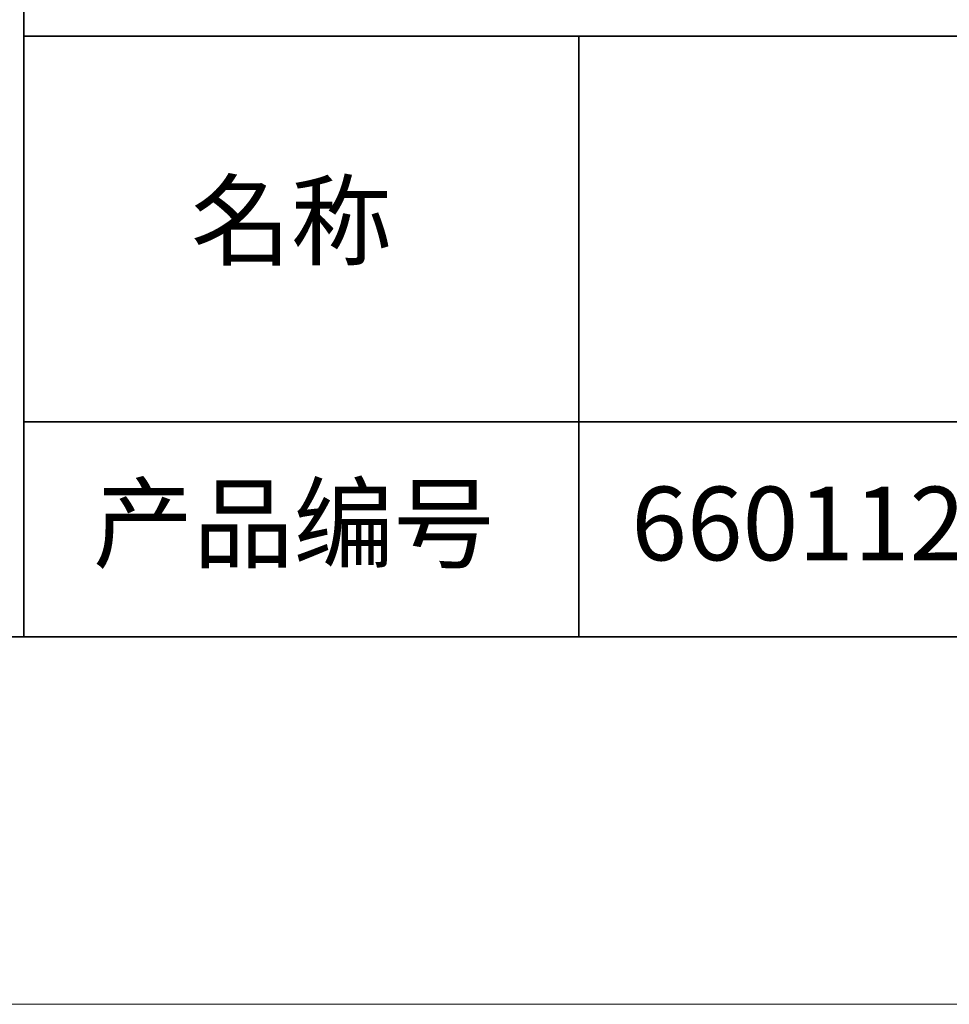
# Model space of a CAD drawing. Units: millimetres. Extents: x 11673 to 11970, y -7568 to -7358.
# Drawn here: x 11885 to 11910, y -7568 to -7541 of the extents above; entities that cross this region are included whole.
import ezdxf

# ---------------------------------------------------------------- set-up
doc = ezdxf.new("R2010")
doc.units = ezdxf.units.MM
doc.header["$LTSCALE"] = 10
doc.layers.add('1轮廓实线层', color=7, linetype='Continuous')
doc.layers.add('6文字层', color=3, linetype='Continuous')
doc.layers.add('粗实线层', color=7, linetype='Continuous', lineweight=35)
doc.layers.add('细实线层', color=7, linetype='Continuous', lineweight=18)
doc.styles.get("Standard").update_dxf_attribs({"font": 'simhei.ttf'})

# ---------------------------------------------------------------- blocks, each defined once
blk = doc.blocks.new('*X9')
at = {"layer": '粗实线层'}
blk.add_line((-138.5, -95), (138.5, -95), dxfattribs=at)
at = {"layer": '细实线层'}
blk.add_line((-148.5, -105), (148.5, -105), dxfattribs=at)

msp = doc.modelspace()

# ---------------------------------------------------------------- linework, layer by layer
at = {"layer": '粗实线层'}
for p, q in [((11884.88701, -7522.77778), (11884.88701, -7557.77778)), ((11884.88701, -7557.77778), (11884.88701, -7522.77778)), ((11884.88701, -7541.44444), (11959.88701, -7541.44444)), ((11899.99019, -7541.44444), (11899.99019, -7557.77778)), ((11884.88701, -7551.93677), (11959.88701, -7551.93677)), ((11819.88701, -7557.77778), (11959.88701, -7557.77778))]:
    msp.add_line(p, q, dxfattribs=at)

# ---------------------------------------------------------------- block references
at = {"layer": '1轮廓实线层'}
msp.add_blockref('*X9', (11821.38701, -7462.77778), dxfattribs=at)

# ---------------------------------------------------------------- texts
at = {"layer": '1轮廓实线层', "insert": (11892.16024, -7546.46298), "char_height": 2.1875, "width": 17.8485577, "attachment_point": 5}
msp.add_mtext('{\\fSimSun|b0|i0|c134|p2;\\H0.91429x;名称} ', dxfattribs=at)
at = {"layer": '6文字层', "char_height": 2.1875, "width": 17.8485577, "attachment_point": 5}
for s, insert in [('{\\fSimSun|b0|i0|c134|p2;\\H0.91429x;产品编号} ', (11892.22468, -7554.69876)), ('{\\fMicrosoft YaHei|b1|i0|c134|p34;\\H0.91429x;660112-B}', (11907.32786, -7554.69876))]:
    msp.add_mtext(s, dxfattribs=dict(at, insert=insert))

doc.saveas('drawing.dxf')
